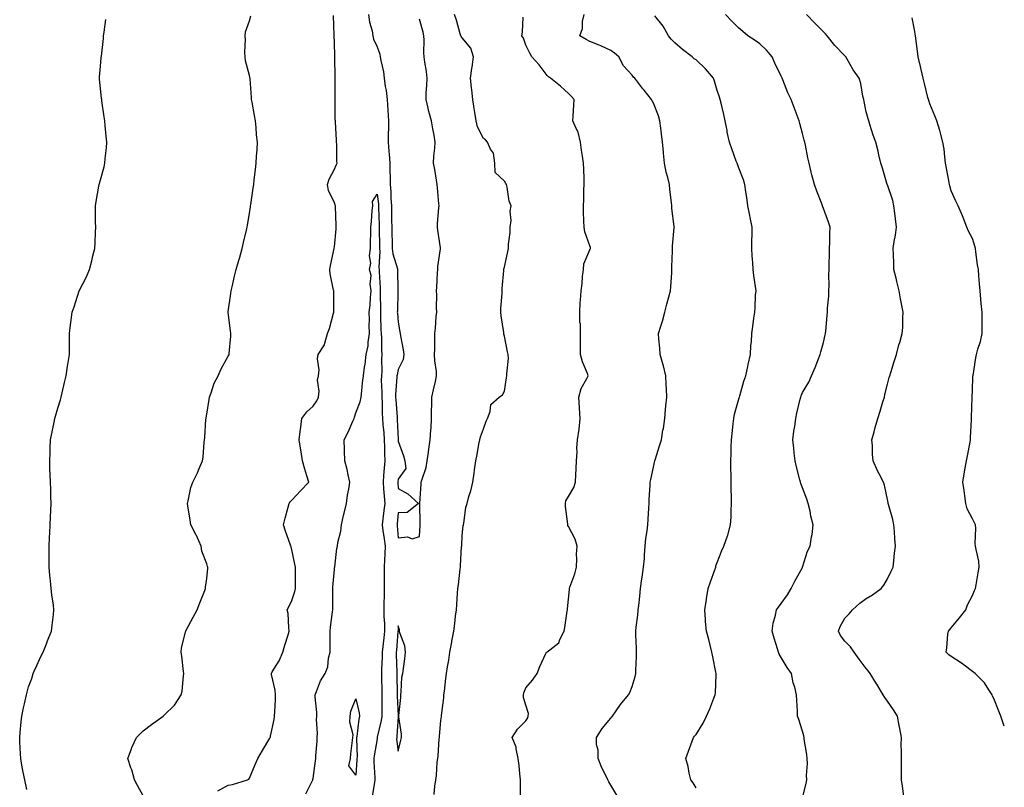
# Model space of a CAD drawing. Units: inches. Extents: x 915683 to 918323, y 7369178 to 7371818.
# Drawn here: x 917860 to 918323, y 7369868 to 7370229 of the extents above; entities that cross this region are included whole.
import ezdxf

# ---------------------------------------------------------------- set-up
doc = ezdxf.new("R2010")
doc.units = ezdxf.units.IN
doc.header["$MEASUREMENT"] = 0
doc.layers.add('Contour_91567369', color=7, linetype='Continuous', true_color=0xf74c26)

msp = doc.modelspace()

# ---------------------------------------------------------------- linework, layer by layer
at = {"layer": 'Contour_91567369'}
for points in [[(917918.05, 7369864.41, 3383), (917915.44, 7369869.31, 3383), (917913.95, 7369871.92, 3383), (917912.71, 7369876.58, 3383), (917912.31, 7369877.66, 3383), (917910.97, 7369881.92, 3383), (917912.64, 7369886.51, 3383), (917912.83, 7369887.14, 3383), (917915.01, 7369891.92, 3383), (917916.47, 7369893.5, 3383), (917918.05, 7369895.07, 3383), (917921.99, 7369897.98, 3383), (917927.56, 7369901.92, 3383), (917927.84, 7369902.13, 3383), (917928.05, 7369902.31, 3383), (917932.87, 7369907.1, 3383), (917935.97, 7369911.92, 3383), (917936.38, 7369913.59, 3383), (917937.04, 7369920.91, 3383), (917937.23, 7369921.92, 3383), (917937.05, 7369922.92, 3383), (917936.29, 7369930.16, 3383), (917935.9, 7369931.92, 3383), (917936.1, 7369933.87, 3383), (917938.05, 7369941.6, 3383), (917938.1, 7369941.86, 3383), (917938.12, 7369941.92, 3383), (917938.2, 7369942.07, 3383), (917941.56, 7369948.41, 3383), (917943.45, 7369951.92, 3383), (917944.71, 7369955.26, 3383), (917947.11, 7369960.98, 3383), (917947.48, 7369961.92, 3383), (917947.47, 7369962.5, 3383), (917948.05, 7369966.61, 3383), (917948.48, 7369971.49, 3383), (917948.54, 7369971.92, 3383), (917948.43, 7369972.3, 3383), (917948.05, 7369973.58, 3383), (917945.69, 7369979.56, 3383), (917945.43, 7369981.92, 3383), (917943.14, 7369986.83, 3383), (917943.08, 7369986.95, 3383), (917940.58, 7369991.92, 3383), (917940.24, 7369994.11, 3383), (917939.09, 7370000.88, 3383), (917938.93, 7370001.92, 3383), (917939.3, 7370003.17, 3383), (917940.53, 7370009.44, 3383), (917941.53, 7370011.92, 3383), (917943.67, 7370016.31, 3383), (917944.49, 7370018.36, 3383), (917946.03, 7370021.92, 3383), (917946.33, 7370023.64, 3383), (917946.82, 7370030.69, 3383), (917947, 7370031.92, 3383), (917947.1, 7370032.87, 3383), (917947.63, 7370041.51, 3383), (917947.68, 7370041.92, 3383), (917947.73, 7370042.24, 3383), (917948.05, 7370043.99, 3383), (917949.07, 7370050.9, 3383), (917949.25, 7370051.92, 3383), (917950.07, 7370053.94, 3383), (917951.53, 7370058.44, 3383), (917953.4, 7370061.92, 3383), (917954.76, 7370065.21, 3383), (917958.05, 7370071.13, 3383), (917958.33, 7370071.63, 3383), (917958.55, 7370071.92, 3383), (917958.55, 7370072.43, 3383), (917959.34, 7370080.63, 3383), (917959.36, 7370081.92, 3383), (917959.19, 7370083.06, 3383), (917958.05, 7370091.7, 3383), (917958.03, 7370091.9, 3383), (917958.03, 7370091.92, 3383), (917958.03, 7370091.94, 3383), (917958.05, 7370092.12, 3383), (917959.26, 7370100.72, 3383), (917959.43, 7370101.92, 3383), (917959.89, 7370103.76, 3383), (917961.08, 7370108.89, 3383), (917961.88, 7370111.92, 3383), (917963.2, 7370116.77, 3383), (917963.32, 7370117.19, 3383), (917964.65, 7370121.92, 3383), (917965.3, 7370124.67, 3383), (917966.65, 7370130.52, 3383), (917966.98, 7370131.92, 3383), (917967.14, 7370132.83, 3383), (917968.05, 7370138.35, 3383), (917968.55, 7370141.42, 3383), (917968.63, 7370141.92, 3383), (917968.73, 7370142.6, 3383), (917969.81, 7370150.16, 3383), (917970.07, 7370151.92, 3383), (917970.34, 7370154.21, 3383), (917970.91, 7370159.06, 3383), (917971.27, 7370161.92, 3383), (917971.44, 7370165.32, 3383), (917971.65, 7370168.32, 3383), (917971.85, 7370171.92, 3383), (917971.39, 7370175.26, 3383), (917971.29, 7370178.68, 3383), (917970.92, 7370181.92, 3383), (917970.49, 7370184.36, 3383), (917969.33, 7370190.64, 3383), (917969.1, 7370191.92, 3383), (917968.99, 7370192.86, 3383), (917968.42, 7370201.56, 3383), (917968.37, 7370201.92, 3383), (917968.32, 7370202.19, 3383), (917968.05, 7370203.2, 3383), (917966.22, 7370210.09, 3383), (917966.02, 7370211.92, 3383), (917965.85, 7370214.12, 3383), (917966.25, 7370220.12, 3383), (917966.06, 7370221.92, 3383), (917966.24, 7370223.73, 3383), (917968.05, 7370228.87, 3383), (917968.72, 7370231.25, 3383)], [(917953.26, 7369866.71, 3382), (917958.05, 7369869.44, 3382), (917960.17, 7369869.8, 3382), (917967.09, 7369871.92, 3382), (917967.76, 7369872.22, 3382), (917968.05, 7369872.67, 3382), (917970.82, 7369879.15, 3382), (917972.01, 7369881.92, 3382), (917974.25, 7369885.72, 3382), (917977.6, 7369891.47, 3382), (917977.86, 7369891.92, 3382), (917977.92, 7369892.05, 3382), (917978.05, 7369892.55, 3382), (917979.7, 7369900.27, 3382), (917979.9, 7369901.92, 3382), (917979.99, 7369903.86, 3382), (917980.26, 7369909.71, 3382), (917980.36, 7369911.92, 3382), (917980.2, 7369914.07, 3382), (917978.42, 7369921.55, 3382), (917978.38, 7369921.92, 3382), (917978.81, 7369922.68, 3382), (917982.06, 7369927.91, 3382), (917983.79, 7369931.92, 3382), (917984.69, 7369935.28, 3382), (917986.28, 7369940.15, 3382), (917986.8, 7369941.92, 3382), (917986.55, 7369943.42, 3382), (917986.26, 7369950.13, 3382), (917985.87, 7369951.92, 3382), (917986.59, 7369953.38, 3382), (917988.05, 7369956.32, 3382), (917989.47, 7369960.5, 3382), (917989.66, 7369961.92, 3382), (917989.65, 7369963.52, 3382), (917989.7, 7369970.27, 3382), (917989.69, 7369971.92, 3382), (917989.48, 7369973.35, 3382), (917988.05, 7369980.07, 3382), (917987.63, 7369981.51, 3382), (917987.47, 7369981.92, 3382), (917987.17, 7369982.8, 3382), (917985.06, 7369988.92, 3382), (917984.02, 7369991.92, 3382), (917984.9, 7369995.07, 3382), (917986.25, 7370000.12, 3382), (917986.75, 7370001.92, 3382), (917987.23, 7370002.74, 3382), (917988.05, 7370003.44, 3382), (917992.11, 7370007.86, 3382), (917995.96, 7370011.92, 3382), (917995.12, 7370014.85, 3382), (917994.12, 7370017.99, 3382), (917993.07, 7370021.92, 3382), (917992.36, 7370026.23, 3382), (917992.06, 7370027.91, 3382), (917991.38, 7370031.92, 3382), (917991.9, 7370035.77, 3382), (917992.21, 7370037.76, 3382), (917992.76, 7370041.92, 3382), (917995.01, 7370044.96, 3382), (917998.05, 7370047.72, 3382), (917999.8, 7370050.17, 3382), (918000.48, 7370051.92, 3382), (918000.79, 7370054.67, 3382), (918000.11, 7370059.86, 3382), (918000.54, 7370061.92, 3382), (918000.86, 7370064.73, 3382), (918000.02, 7370069.95, 3382), (918000.45, 7370071.92, 3382), (918003.42, 7370076.55, 3382), (918003.46, 7370077.33, 3382), (918004.85, 7370081.92, 3382), (918005.69, 7370084.28, 3382), (918007.58, 7370091.45, 3382), (918007.72, 7370091.92, 3382), (918007.73, 7370092.24, 3382), (918007.71, 7370101.58, 3382), (918007.71, 7370101.92, 3382), (918007.67, 7370102.3, 3382), (918005.99, 7370109.86, 3382), (918005.83, 7370111.92, 3382), (918006.11, 7370113.86, 3382), (918007.92, 7370121.79, 3382), (918007.94, 7370121.92, 3382), (918007.95, 7370122.02, 3382), (918008.05, 7370122.68, 3382), (918008.83, 7370131.14, 3382), (918008.87, 7370131.92, 3382), (918008.9, 7370132.77, 3382), (918008.54, 7370141.43, 3382), (918008.56, 7370141.92, 3382), (918008.4, 7370142.27, 3382), (918008.05, 7370143.26, 3382), (918005.32, 7370149.19, 3382), (918004.8, 7370151.92, 3382), (918005.52, 7370154.46, 3382), (918008.05, 7370159.16, 3382), (918008.86, 7370161.11, 3382), (918009.26, 7370161.92, 3382), (918009.12, 7370162.99, 3382), (918009.1, 7370170.87, 3382), (918009, 7370171.92, 3382), (918008.94, 7370172.81, 3382), (918008.49, 7370181.48, 3382), (918008.46, 7370181.92, 3382), (918008.44, 7370182.31, 3382), (918008.35, 7370191.62, 3382), (918008.33, 7370191.92, 3382), (918008.35, 7370192.22, 3382), (918008.39, 7370201.58, 3382), (918008.42, 7370201.92, 3382), (918008.44, 7370202.3, 3382), (918008.19, 7370211.78, 3382), (918008.2, 7370211.92, 3382), (918008.19, 7370212.06, 3382), (918008.05, 7370218.84, 3382), (918007.93, 7370221.8, 3382), (918007.93, 7370221.92, 3382), (918007.93, 7370222.04, 3382), (918007.59, 7370231.46, 3382)], [(918024.09, 7370231.92, 3382), (918024.48, 7370228.35, 3382), (918025.79, 7370224.18, 3382), (918026.15, 7370221.92, 3382), (918026.38, 7370220.25, 3382), (918028.05, 7370216.73, 3382), (918029.4, 7370213.27, 3382), (918029.49, 7370211.92, 3382), (918029.78, 7370210.19, 3382), (918031.04, 7370204.91, 3382), (918031.47, 7370201.92, 3382), (918031.95, 7370198.02, 3382), (918032.31, 7370196.18, 3382), (918032.76, 7370191.92, 3382), (918033.1, 7370186.97, 3382), (918033.11, 7370186.86, 3382), (918033.45, 7370181.92, 3382), (918033.38, 7370177.25, 3382), (918033.33, 7370176.64, 3382), (918033.27, 7370171.92, 3382), (918033.64, 7370167.51, 3382), (918033.75, 7370166.22, 3382), (918034.11, 7370161.92, 3382), (918034.14, 7370158.01, 3382), (918034.27, 7370155.7, 3382), (918034.31, 7370151.92, 3382), (918034.59, 7370148.46, 3382), (918034.61, 7370145.36, 3382), (918034.85, 7370141.92, 3382), (918034.91, 7370138.78, 3382), (918034.93, 7370135.03, 3382), (918034.99, 7370131.92, 3382), (918035.03, 7370128.9, 3382), (918035.11, 7370124.86, 3382), (918035.14, 7370121.92, 3382), (918035.44, 7370119.32, 3382), (918037.69, 7370112.27, 3382), (918037.75, 7370111.92, 3382), (918037.76, 7370111.63, 3382), (918037.87, 7370102.1, 3382), (918037.88, 7370101.92, 3382), (918037.88, 7370101.75, 3382), (918037.61, 7370092.37, 3382), (918037.6, 7370091.92, 3382), (918037.63, 7370091.5, 3382), (918038.05, 7370087.22, 3382), (918038.81, 7370082.68, 3382), (918038.95, 7370081.92, 3382), (918039.13, 7370080.84, 3382), (918040.34, 7370074.21, 3382), (918040.71, 7370071.92, 3382), (918040.35, 7370069.62, 3382), (918038.05, 7370064.9, 3382), (918037.49, 7370062.48, 3382), (918037.44, 7370061.92, 3382), (918037.43, 7370061.3, 3382), (918036.8, 7370053.17, 3382), (918036.79, 7370051.92, 3382), (918036.84, 7370050.71, 3382), (918037.48, 7370042.49, 3382), (918037.51, 7370041.92, 3382), (918037.55, 7370041.42, 3382), (918037.98, 7370031.99, 3382), (918037.99, 7370031.92, 3382), (918037.99, 7370031.86, 3382), (918038.05, 7370031.27, 3382), (918040.46, 7370024.33, 3382), (918041.16, 7370021.92, 3382), (918041.53, 7370018.44, 3382), (918038.05, 7370013.32, 3382), (918037.9, 7370012.07, 3382), (918037.89, 7370011.92, 3382), (918037.9, 7370011.77, 3382), (918038.05, 7370008.98, 3382), (918042.59, 7370006.46, 3382), (918047.51, 7370001.92, 3382), (918042.28, 7369997.69, 3382), (918038.05, 7369997.6, 3382), (918037.59, 7369992.38, 3382), (918037.54, 7369991.92, 3382), (918037.6, 7369991.47, 3382), (918038.05, 7369985.83, 3382), (918042.37, 7369986.24, 3382), (918044.61, 7369985.36, 3382), (918048.05, 7369986.41, 3382), (918048.38, 7369991.59, 3382), (918048.4, 7369991.92, 3382), (918048.41, 7369992.28, 3382), (918048.11, 7370001.86, 3382), (918048.11, 7370001.92, 3382), (918048.11, 7370001.98, 3382), (918048.88, 7370011.09, 3382), (918048.86, 7370011.92, 3382), (918049.09, 7370012.96, 3382), (918051.13, 7370018.84, 3382), (918051.63, 7370021.92, 3382), (918052.25, 7370026.12, 3382), (918052.43, 7370027.53, 3382), (918053.12, 7370031.92, 3382), (918053.34, 7370036.63, 3382), (918053.44, 7370037.31, 3382), (918053.69, 7370041.92, 3382), (918053.73, 7370046.24, 3382), (918053.79, 7370047.66, 3382), (918053.83, 7370051.92, 3382), (918054.54, 7370055.43, 3382), (918055.48, 7370059.35, 3382), (918056.03, 7370061.92, 3382), (918055.95, 7370064.02, 3382), (918055.21, 7370069.08, 3382), (918055.12, 7370071.92, 3382), (918055.27, 7370074.7, 3382), (918055.17, 7370079.04, 3382), (918055.31, 7370081.92, 3382), (918055.58, 7370084.39, 3382), (918055.93, 7370089.79, 3382), (918056.14, 7370091.92, 3382), (918056.08, 7370093.89, 3382), (918056.16, 7370100.02, 3382), (918056.1, 7370101.92, 3382), (918056.24, 7370103.73, 3382), (918056.49, 7370110.36, 3382), (918056.61, 7370111.92, 3382), (918056.67, 7370113.3, 3382), (918057.88, 7370121.75, 3382), (918057.89, 7370121.92, 3382), (918057.86, 7370122.11, 3382), (918056.67, 7370130.54, 3382), (918056.47, 7370131.92, 3382), (918056.5, 7370133.47, 3382), (918057.19, 7370141.06, 3382), (918057.21, 7370141.92, 3382), (918057.15, 7370142.82, 3382), (918056.5, 7370150.37, 3382), (918056.4, 7370151.92, 3382), (918056.02, 7370153.95, 3382), (918055.19, 7370159.06, 3382), (918054.63, 7370161.92, 3382), (918054.77, 7370165.2, 3382), (918055.23, 7370169.1, 3382), (918055.37, 7370171.92, 3382), (918054.85, 7370175.12, 3382), (918054.29, 7370178.16, 3382), (918053.7, 7370181.92, 3382), (918052.45, 7370186.32, 3382), (918052.13, 7370187.84, 3382), (918051.1, 7370191.92, 3382), (918051.21, 7370195.08, 3382), (918051.53, 7370198.44, 3382), (918051.63, 7370201.92, 3382), (918051.25, 7370205.13, 3382), (918050.48, 7370209.49, 3382), (918050.16, 7370211.92, 3382), (918050.04, 7370213.91, 3382), (918050.19, 7370219.78, 3382), (918050.08, 7370221.92, 3382), (918049.73, 7370223.61, 3382), (918048.05, 7370229.76, 3382)], [(918054.86, 7369865.11, 3381), (918055.17, 7369869.04, 3381), (918055.73, 7369871.92, 3381), (918055.98, 7369873.99, 3381), (918056.4, 7369880.27, 3381), (918056.59, 7369881.92, 3381), (918056.76, 7369883.21, 3381), (918057.33, 7369891.2, 3381), (918057.42, 7369891.92, 3381), (918057.46, 7369892.51, 3381), (918058.05, 7369899.84, 3381), (918058.3, 7369901.67, 3381), (918058.32, 7369901.92, 3381), (918058.35, 7369902.22, 3381), (918059.4, 7369910.57, 3381), (918059.5, 7369911.92, 3381), (918059.74, 7369913.61, 3381), (918060.39, 7369919.58, 3381), (918060.76, 7369921.92, 3381), (918061.26, 7369925.14, 3381), (918061.79, 7369928.19, 3381), (918062.36, 7369931.92, 3381), (918063.21, 7369936.76, 3381), (918063.28, 7369937.15, 3381), (918064.14, 7369941.92, 3381), (918064.57, 7369945.4, 3381), (918064.98, 7369948.85, 3381), (918065.35, 7369951.92, 3381), (918065.59, 7369954.38, 3381), (918065.91, 7369959.78, 3381), (918066.11, 7369961.92, 3381), (918066.32, 7369963.65, 3381), (918067.15, 7369971.02, 3381), (918067.26, 7369971.92, 3381), (918067.33, 7369972.64, 3381), (918067.85, 7369981.72, 3381), (918067.87, 7369981.92, 3381), (918067.88, 7369982.09, 3381), (918068.05, 7369986.92, 3381), (918068.55, 7369991.42, 3381), (918068.66, 7369991.92, 3381), (918068.84, 7369992.71, 3381), (918069.87, 7370000.11, 3381), (918070.37, 7370001.92, 3381), (918071.27, 7370005.14, 3381), (918072.09, 7370007.88, 3381), (918073.15, 7370011.92, 3381), (918073.78, 7370016.19, 3381), (918073.95, 7370017.82, 3381), (918074.52, 7370021.92, 3381), (918075.07, 7370024.9, 3381), (918075.98, 7370029.86, 3381), (918076.37, 7370031.92, 3381), (918076.71, 7370033.26, 3381), (918078.05, 7370037.05, 3381), (918079.34, 7370040.63, 3381), (918080.04, 7370041.92, 3381), (918081.3, 7370045.16, 3381), (918081.52, 7370048.45, 3381), (918085.51, 7370051.92, 3381), (918086.99, 7370052.98, 3381), (918088.05, 7370054.71, 3381), (918088.88, 7370061.09, 3381), (918089.15, 7370061.92, 3381), (918089.03, 7370062.9, 3381), (918089.88, 7370070.09, 3381), (918089.74, 7370071.92, 3381), (918089.33, 7370073.2, 3381), (918088.05, 7370080.68, 3381), (918087.71, 7370081.59, 3381), (918087.72, 7370081.92, 3381), (918087.69, 7370082.27, 3381), (918086.38, 7370090.25, 3381), (918086.29, 7370091.92, 3381), (918086.35, 7370093.62, 3381), (918086.83, 7370100.7, 3381), (918086.87, 7370101.92, 3381), (918086.91, 7370103.06, 3381), (918087.69, 7370111.56, 3381), (918087.7, 7370111.92, 3381), (918087.73, 7370112.24, 3381), (918088.05, 7370113.01, 3381), (918089.52, 7370120.45, 3381), (918089.85, 7370121.92, 3381), (918089.95, 7370123.82, 3381), (918090.62, 7370129.35, 3381), (918090.73, 7370131.92, 3381), (918091.08, 7370134.95, 3381), (918090.59, 7370139.38, 3381), (918091.08, 7370141.92, 3381), (918090.21, 7370144.08, 3381), (918089.22, 7370150.75, 3381), (918088.89, 7370151.92, 3381), (918088.6, 7370152.47, 3381), (918088.05, 7370153.47, 3381), (918083.65, 7370157.52, 3381), (918083.48, 7370161.92, 3381), (918082.8, 7370166.67, 3381), (918081.47, 7370168.5, 3381), (918079.97, 7370171.92, 3381), (918079.06, 7370172.93, 3381), (918078.05, 7370173.63, 3381), (918075.27, 7370179.14, 3381), (918074.7, 7370181.92, 3381), (918074.09, 7370185.88, 3381), (918073.78, 7370187.65, 3381), (918073.15, 7370191.92, 3381), (918072.59, 7370196.46, 3381), (918072.5, 7370197.47, 3381), (918071.98, 7370201.92, 3381), (918072.64, 7370206.51, 3381), (918072.78, 7370207.2, 3381), (918073.41, 7370211.92, 3381), (918072.21, 7370216.08, 3381), (918068.05, 7370220.96, 3381), (918067.65, 7370221.52, 3381), (918067.47, 7370221.92, 3381), (918067.21, 7370222.76, 3381), (918065.4, 7370229.27, 3381), (918064.5, 7370231.92, 3381)], [(918095.57, 7369864.4, 3380), (918095.46, 7369869.33, 3380), (918095.48, 7369871.92, 3380), (918095.15, 7369874.82, 3380), (918094.87, 7369878.74, 3380), (918094.47, 7369881.92, 3380), (918093.45, 7369886.53, 3380), (918093.45, 7369887.31, 3380), (918091.6, 7369891.92, 3380), (918094.17, 7369895.8, 3380), (918098.05, 7369899.74, 3380), (918098.9, 7369901.07, 3380), (918099.07, 7369901.92, 3380), (918099.27, 7369903.14, 3380), (918098.05, 7369907.11, 3380), (918096.87, 7369910.74, 3380), (918096.9, 7369911.92, 3380), (918097.15, 7369912.82, 3380), (918098.05, 7369915.22, 3380), (918101.22, 7369918.75, 3380), (918103.34, 7369921.92, 3380), (918104.67, 7369925.3, 3380), (918107.46, 7369931.33, 3380), (918107.72, 7369931.92, 3380), (918107.92, 7369932.05, 3380), (918108.05, 7369932.11, 3380), (918109.26, 7369933.13, 3380), (918113.61, 7369936.36, 3380), (918114.02, 7369937.89, 3380), (918116.02, 7369941.92, 3380), (918116.38, 7369943.58, 3380), (918117.46, 7369951.33, 3380), (918117.57, 7369951.92, 3380), (918117.62, 7369952.35, 3380), (918118.05, 7369956.89, 3380), (918118.5, 7369961.47, 3380), (918118.52, 7369961.92, 3380), (918118.71, 7369962.58, 3380), (918121.09, 7369968.88, 3380), (918121.78, 7369971.92, 3380), (918121.97, 7369975.84, 3380), (918121.88, 7369978.09, 3380), (918122.1, 7369981.92, 3380), (918121.2, 7369985.07, 3380), (918118.05, 7369991.15, 3380), (918117.75, 7369991.62, 3380), (918117.7, 7369991.92, 3380), (918117.7, 7369992.27, 3380), (918116.63, 7370000.5, 3380), (918116.62, 7370001.92, 3380), (918116.83, 7370003.14, 3380), (918118.05, 7370005.18, 3380), (918120.58, 7370009.39, 3380), (918121.31, 7370011.92, 3380), (918121.48, 7370015.36, 3380), (918121.64, 7370018.33, 3380), (918121.83, 7370021.92, 3380), (918122.13, 7370026, 3380), (918122, 7370027.97, 3380), (918122.39, 7370031.92, 3380), (918123.07, 7370036.9, 3380), (918123.06, 7370036.94, 3380), (918123.54, 7370041.92, 3380), (918123.24, 7370046.73, 3380), (918123.27, 7370047.14, 3380), (918122.87, 7370051.92, 3380), (918123.98, 7370055.99, 3380), (918126.77, 7370060.64, 3380), (918127.36, 7370061.92, 3380), (918126.98, 7370063, 3380), (918124.74, 7370068.61, 3380), (918123.69, 7370071.92, 3380), (918123.67, 7370076.3, 3380), (918123.74, 7370077.62, 3380), (918123.73, 7370081.92, 3380), (918123.68, 7370086.29, 3380), (918123.37, 7370087.24, 3380), (918123.34, 7370091.92, 3380), (918123.65, 7370096.32, 3380), (918123.73, 7370097.6, 3380), (918124.02, 7370101.92, 3380), (918124.56, 7370105.41, 3380), (918124.74, 7370108.61, 3380), (918125.17, 7370111.92, 3380), (918125.36, 7370114.61, 3380), (918128.05, 7370121.14, 3380), (918128.33, 7370121.64, 3380), (918128.4, 7370121.92, 3380), (918128.46, 7370122.34, 3380), (918128.05, 7370123.07, 3380), (918125.77, 7370129.64, 3380), (918125.38, 7370131.92, 3380), (918125.33, 7370134.64, 3380), (918125.17, 7370139.04, 3380), (918125.12, 7370141.92, 3380), (918125.28, 7370144.7, 3380), (918125.33, 7370149.2, 3380), (918125.47, 7370151.92, 3380), (918125.39, 7370154.58, 3380), (918125.27, 7370159.14, 3380), (918125.17, 7370161.92, 3380), (918124.73, 7370165.24, 3380), (918124.16, 7370168.03, 3380), (918123.71, 7370171.92, 3380), (918122.69, 7370176.56, 3380), (918121.64, 7370178.33, 3380), (918120.16, 7370181.92, 3380), (918120.22, 7370184.09, 3380), (918120.61, 7370189.36, 3380), (918120.68, 7370191.92, 3380), (918119.47, 7370193.34, 3380), (918118.05, 7370194.74, 3380), (918114.39, 7370198.26, 3380), (918109.63, 7370201.92, 3380), (918108.76, 7370202.63, 3380), (918108.05, 7370203.21, 3380), (918104.35, 7370208.23, 3380), (918100.79, 7370211.92, 3380), (918099.89, 7370213.76, 3380), (918098.05, 7370217.45, 3380), (918096.87, 7370220.74, 3380), (918096.21, 7370221.92, 3380), (918096.42, 7370223.55, 3380), (918096.84, 7370230.71, 3380)], [(918140.84, 7369864.71, 3379), (918138.05, 7369869.48, 3379), (918137.07, 7369870.94, 3379), (918136.63, 7369871.92, 3379), (918135.32, 7369874.65, 3379), (918133.72, 7369877.59, 3379), (918132.08, 7369881.92, 3379), (918132.03, 7369885.91, 3379), (918131.33, 7369888.64, 3379), (918131.27, 7369891.92, 3379), (918133.91, 7369896.06, 3379), (918138.05, 7369900.99, 3379), (918138.45, 7369901.52, 3379), (918138.75, 7369901.92, 3379), (918140.53, 7369904.4, 3379), (918142.6, 7369907.37, 3379), (918146.31, 7369911.92, 3379), (918146.96, 7369913.01, 3379), (918148.05, 7369915.88, 3379), (918149.36, 7369920.61, 3379), (918149.71, 7369921.92, 3379), (918149.72, 7369923.59, 3379), (918150.13, 7369929.84, 3379), (918150.13, 7369931.92, 3379), (918150.03, 7369933.9, 3379), (918149.8, 7369940.17, 3379), (918149.71, 7369941.92, 3379), (918149.92, 7369943.79, 3379), (918150.62, 7369949.35, 3379), (918150.91, 7369951.92, 3379), (918151.25, 7369955.12, 3379), (918151.59, 7369958.38, 3379), (918151.96, 7369961.92, 3379), (918152.63, 7369966.5, 3379), (918152.73, 7369967.24, 3379), (918153.43, 7369971.92, 3379), (918153.87, 7369976.1, 3379), (918153.85, 7369977.71, 3379), (918154.19, 7369981.92, 3379), (918154.45, 7369985.52, 3379), (918155.13, 7369989.01, 3379), (918155.4, 7369991.92, 3379), (918155.49, 7369994.48, 3379), (918155.93, 7369999.79, 3379), (918156, 7370001.92, 3379), (918156.05, 7370003.92, 3379), (918156.46, 7370010.33, 3379), (918156.5, 7370011.92, 3379), (918156.81, 7370013.16, 3379), (918158.05, 7370019.05, 3379), (918158.59, 7370021.38, 3379), (918158.76, 7370021.92, 3379), (918159.05, 7370022.92, 3379), (918160.95, 7370029.02, 3379), (918161.74, 7370031.92, 3379), (918162.51, 7370036.38, 3379), (918162.73, 7370037.24, 3379), (918163.38, 7370041.92, 3379), (918163.76, 7370046.2, 3379), (918163.93, 7370047.8, 3379), (918164.3, 7370051.92, 3379), (918164.15, 7370055.82, 3379), (918164.02, 7370057.89, 3379), (918163.87, 7370061.92, 3379), (918162.73, 7370066.6, 3379), (918162.41, 7370067.57, 3379), (918161.17, 7370071.92, 3379), (918161.05, 7370074.92, 3379), (918160.58, 7370079.38, 3379), (918160.47, 7370081.92, 3379), (918161.46, 7370085.33, 3379), (918162.29, 7370087.68, 3379), (918163.33, 7370091.92, 3379), (918164.37, 7370095.6, 3379), (918165.28, 7370099.15, 3379), (918166.03, 7370101.92, 3379), (918166.13, 7370103.85, 3379), (918166.65, 7370110.52, 3379), (918166.72, 7370111.92, 3379), (918166.75, 7370113.22, 3379), (918166.92, 7370120.79, 3379), (918166.94, 7370121.92, 3379), (918167.01, 7370122.97, 3379), (918167.84, 7370131.72, 3379), (918167.86, 7370131.92, 3379), (918167.84, 7370132.12, 3379), (918166.74, 7370140.61, 3379), (918166.67, 7370141.92, 3379), (918166.53, 7370143.44, 3379), (918165.76, 7370149.63, 3379), (918165.55, 7370151.92, 3379), (918164.78, 7370155.19, 3379), (918163.95, 7370157.82, 3379), (918163.15, 7370161.92, 3379), (918162.79, 7370166.66, 3379), (918162.7, 7370167.27, 3379), (918162.31, 7370171.92, 3379), (918161.87, 7370175.74, 3379), (918161.46, 7370178.51, 3379), (918161.05, 7370181.92, 3379), (918160.41, 7370184.28, 3379), (918158.05, 7370190.15, 3379), (918157.45, 7370191.32, 3379), (918157.11, 7370191.92, 3379), (918153.59, 7370196.38, 3379), (918153.11, 7370196.98, 3379), (918149.25, 7370201.92, 3379), (918148.63, 7370202.5, 3379), (918148.05, 7370203.3, 3379), (918143.89, 7370207.76, 3379), (918141.73, 7370211.92, 3379), (918139.79, 7370213.66, 3379), (918138.05, 7370215.01, 3379), (918133.37, 7370217.23, 3379), (918132.45, 7370217.52, 3379), (918128.05, 7370219.19, 3379), (918126.32, 7370220.19, 3379), (918123.42, 7370221.92, 3379), (918124.71, 7370225.26, 3379), (918124.74, 7370228.61, 3379), (918125.48, 7370231.92, 3379)], [(918178.05, 7369868.22, 3378), (918176.7, 7369870.57, 3378), (918175.64, 7369871.92, 3378), (918174.89, 7369875.08, 3378), (918174.4, 7369878.27, 3378), (918173.28, 7369881.92, 3378), (918174.52, 7369885.45, 3378), (918176.23, 7369890.1, 3378), (918176.89, 7369891.92, 3378), (918177.41, 7369892.56, 3378), (918178.05, 7369893.34, 3378), (918181.41, 7369898.56, 3378), (918183.01, 7369901.92, 3378), (918184.57, 7369905.4, 3378), (918186.47, 7369910.34, 3378), (918187.12, 7369911.92, 3378), (918187.15, 7369912.82, 3378), (918187.46, 7369921.33, 3378), (918187.49, 7369921.92, 3378), (918187.34, 7369922.63, 3378), (918186, 7369929.87, 3378), (918185.55, 7369931.92, 3378), (918184.69, 7369935.29, 3378), (918184.01, 7369937.88, 3378), (918182.97, 7369941.92, 3378), (918182.58, 7369946.45, 3378), (918182.58, 7369947.39, 3378), (918182.26, 7369951.92, 3378), (918182.95, 7369956.82, 3378), (918182.97, 7369957.01, 3378), (918183.74, 7369961.92, 3378), (918184.91, 7369965.06, 3378), (918186.9, 7369970.78, 3378), (918187.31, 7369971.92, 3378), (918187.43, 7369972.54, 3378), (918188.05, 7369974.11, 3378), (918190.16, 7369979.81, 3378), (918191.19, 7369981.92, 3378), (918192.78, 7369986.64, 3378), (918192.93, 7369987.04, 3378), (918194.33, 7369991.92, 3378), (918194.56, 7369995.41, 3378), (918194.52, 7369998.39, 3378), (918194.72, 7370001.92, 3378), (918194.79, 7370005.18, 3378), (918194.56, 7370008.44, 3378), (918194.63, 7370011.92, 3378), (918194.6, 7370015.37, 3378), (918194.37, 7370018.24, 3378), (918194.34, 7370021.92, 3378), (918194.51, 7370025.46, 3378), (918194.56, 7370028.43, 3378), (918194.71, 7370031.92, 3378), (918195.06, 7370034.91, 3378), (918195.48, 7370039.35, 3378), (918195.76, 7370041.92, 3378), (918196.1, 7370043.88, 3378), (918198.05, 7370050.52, 3378), (918198.37, 7370051.6, 3378), (918198.44, 7370051.92, 3378), (918198.64, 7370052.51, 3378), (918200.48, 7370059.49, 3378), (918201.53, 7370061.92, 3378), (918202.44, 7370066.31, 3378), (918202.63, 7370067.34, 3378), (918203.64, 7370071.92, 3378), (918203.82, 7370076.15, 3378), (918204.1, 7370077.97, 3378), (918204.32, 7370081.92, 3378), (918204.79, 7370085.18, 3378), (918205.27, 7370089.14, 3378), (918205.65, 7370091.92, 3378), (918205.93, 7370094.04, 3378), (918206.09, 7370099.96, 3378), (918206.3, 7370101.92, 3378), (918206.05, 7370103.92, 3378), (918205.28, 7370109.15, 3378), (918204.94, 7370111.92, 3378), (918204.76, 7370115.21, 3378), (918204.49, 7370118.36, 3378), (918204.3, 7370121.92, 3378), (918204.33, 7370125.64, 3378), (918204.41, 7370128.28, 3378), (918204.45, 7370131.92, 3378), (918203.57, 7370136.4, 3378), (918203.42, 7370137.29, 3378), (918202.46, 7370141.92, 3378), (918202.01, 7370145.88, 3378), (918201.47, 7370148.5, 3378), (918201, 7370151.92, 3378), (918200.34, 7370154.21, 3378), (918198.05, 7370160.16, 3378), (918197.57, 7370161.44, 3378), (918197.36, 7370161.92, 3378), (918196.99, 7370162.98, 3378), (918194.89, 7370168.76, 3378), (918193.85, 7370171.92, 3378), (918192.7, 7370176.57, 3378), (918192.62, 7370177.35, 3378), (918191.73, 7370181.92, 3378), (918191.07, 7370184.94, 3378), (918189.8, 7370190.17, 3378), (918189.4, 7370191.92, 3378), (918189.09, 7370192.96, 3378), (918188.05, 7370196.09, 3378), (918186.71, 7370200.58, 3378), (918186.28, 7370201.92, 3378), (918182.46, 7370206.33, 3378), (918178.05, 7370210.5, 3378), (918177.24, 7370211.11, 3378), (918176.25, 7370211.92, 3378), (918171.62, 7370215.49, 3378), (918168.05, 7370218.59, 3378), (918166.39, 7370220.26, 3378), (918165.17, 7370221.92, 3378), (918162.55, 7370226.41, 3378), (918158.64, 7370231.33, 3378)], [(918228.05, 7369863.56, 3377), (918229.83, 7369870.15, 3377), (918230.15, 7369871.92, 3377), (918230.06, 7369873.93, 3377), (918230.39, 7369879.58, 3377), (918230.3, 7369881.92, 3377), (918230.08, 7369883.94, 3377), (918228.94, 7369891.02, 3377), (918228.84, 7369891.92, 3377), (918228.72, 7369892.59, 3377), (918228.05, 7369894.91, 3377), (918226.38, 7369900.25, 3377), (918225.84, 7369901.92, 3377), (918225.76, 7369904.21, 3377), (918225.43, 7369909.3, 3377), (918225.35, 7369911.92, 3377), (918224.43, 7369915.54, 3377), (918223.74, 7369917.61, 3377), (918222.88, 7369921.92, 3377), (918220.98, 7369924.85, 3377), (918218.05, 7369929.47, 3377), (918217.18, 7369931.05, 3377), (918216.82, 7369931.92, 3377), (918216.34, 7369933.63, 3377), (918214.72, 7369938.59, 3377), (918213.88, 7369941.92, 3377), (918214.38, 7369945.59, 3377), (918215.45, 7369949.32, 3377), (918215.91, 7369951.92, 3377), (918216.77, 7369953.2, 3377), (918218.05, 7369954.83, 3377), (918220.99, 7369958.98, 3377), (918222.82, 7369961.92, 3377), (918224.58, 7369965.39, 3377), (918228.05, 7369971.88, 3377), (918228.08, 7369971.92, 3377), (918228.1, 7369971.97, 3377), (918230.5, 7369979.47, 3377), (918231.68, 7369981.92, 3377), (918232.34, 7369986.21, 3377), (918232.6, 7369987.37, 3377), (918233.2, 7369991.92, 3377), (918232.05, 7369995.92, 3377), (918231.64, 7369998.33, 3377), (918230.78, 7370001.92, 3377), (918230.12, 7370003.99, 3377), (918228.05, 7370009.21, 3377), (918227.38, 7370011.25, 3377), (918227.19, 7370011.92, 3377), (918226.92, 7370013.06, 3377), (918225.32, 7370019.19, 3377), (918224.69, 7370021.92, 3377), (918224.25, 7370025.72, 3377), (918224, 7370027.87, 3377), (918223.55, 7370031.92, 3377), (918224.04, 7370035.93, 3377), (918224.48, 7370038.35, 3377), (918224.97, 7370041.92, 3377), (918225.52, 7370044.45, 3377), (918227.04, 7370050.91, 3377), (918227.26, 7370051.92, 3377), (918227.46, 7370052.51, 3377), (918228.05, 7370054.11, 3377), (918231.05, 7370058.92, 3377), (918232.35, 7370061.92, 3377), (918234.11, 7370065.86, 3377), (918235.3, 7370069.17, 3377), (918236.38, 7370071.92, 3377), (918236.8, 7370073.17, 3377), (918238.05, 7370077.65, 3377), (918238.8, 7370081.17, 3377), (918238.97, 7370081.92, 3377), (918239.12, 7370082.99, 3377), (918239.68, 7370090.29, 3377), (918239.93, 7370091.92, 3377), (918239.94, 7370093.81, 3377), (918240.55, 7370099.42, 3377), (918240.56, 7370101.92, 3377), (918240.64, 7370104.51, 3377), (918240.56, 7370109.41, 3377), (918240.64, 7370111.92, 3377), (918240.66, 7370114.53, 3377), (918240.83, 7370119.14, 3377), (918240.84, 7370121.92, 3377), (918240.97, 7370124.84, 3377), (918240.92, 7370129.05, 3377), (918241.05, 7370131.92, 3377), (918240.3, 7370134.17, 3377), (918238.05, 7370140.58, 3377), (918237.64, 7370141.51, 3377), (918237.48, 7370141.92, 3377), (918237.14, 7370142.83, 3377), (918234.87, 7370148.74, 3377), (918233.72, 7370151.92, 3377), (918232.55, 7370156.42, 3377), (918232.24, 7370157.73, 3377), (918231.2, 7370161.92, 3377), (918230.64, 7370164.51, 3377), (918229.46, 7370170.51, 3377), (918229.16, 7370171.92, 3377), (918228.97, 7370172.84, 3377), (918228.05, 7370175.91, 3377), (918226.82, 7370180.69, 3377), (918226.48, 7370181.92, 3377), (918225.56, 7370184.41, 3377), (918224.27, 7370188.14, 3377), (918222.78, 7370191.92, 3377), (918221.14, 7370195.01, 3377), (918218.85, 7370201.12, 3377), (918218.5, 7370201.92, 3377), (918218.36, 7370202.23, 3377), (918218.05, 7370202.86, 3377), (918215.17, 7370209.04, 3377), (918213.89, 7370211.92, 3377), (918211.22, 7370215.09, 3377), (918208.05, 7370218.11, 3377), (918205.79, 7370219.67, 3377), (918202.36, 7370221.92, 3377), (918200.1, 7370223.97, 3377), (918198.05, 7370225.66, 3377), (918194.85, 7370228.72, 3377), (918191.97, 7370231.92, 3377)], [(918275.79, 7369864.18, 3376), (918275.08, 7369868.95, 3376), (918274.62, 7369871.92, 3376), (918274.66, 7369875.31, 3376), (918274.6, 7369878.47, 3376), (918274.64, 7369881.92, 3376), (918274.72, 7369885.25, 3376), (918274.52, 7369888.4, 3376), (918274.6, 7369891.92, 3376), (918273.81, 7369896.16, 3376), (918273.56, 7369897.43, 3376), (918272.76, 7369901.92, 3376), (918270.97, 7369904.84, 3376), (918268.05, 7369908.93, 3376), (918266.76, 7369910.63, 3376), (918266.11, 7369911.92, 3376), (918263.02, 7369916.89, 3376), (918262.91, 7369917.06, 3376), (918259.95, 7369921.92, 3376), (918259.15, 7369923.02, 3376), (918258.05, 7369924.33, 3376), (918254.82, 7369928.69, 3376), (918252.42, 7369931.92, 3376), (918250.7, 7369934.57, 3376), (918248.05, 7369937.16, 3376), (918246.02, 7369939.89, 3376), (918245.11, 7369941.92, 3376), (918245.85, 7369944.12, 3376), (918248.05, 7369947.92, 3376), (918250.01, 7369949.96, 3376), (918251.56, 7369951.92, 3376), (918255, 7369954.97, 3376), (918258.05, 7369957.22, 3376), (918261.07, 7369958.9, 3376), (918265.16, 7369961.92, 3376), (918266.39, 7369963.58, 3376), (918268.05, 7369966.44, 3376), (918269.87, 7369970.1, 3376), (918270.69, 7369971.92, 3376), (918271.03, 7369974.9, 3376), (918271.44, 7369978.52, 3376), (918271.83, 7369981.92, 3376), (918271.47, 7369985.34, 3376), (918271.31, 7369988.67, 3376), (918270.99, 7369991.92, 3376), (918270.58, 7369994.46, 3376), (918268.52, 7370001.45, 3376), (918268.43, 7370001.92, 3376), (918268.33, 7370002.2, 3376), (918268.05, 7370003.85, 3376), (918266.73, 7370010.6, 3376), (918266.22, 7370011.92, 3376), (918264.15, 7370015.82, 3376), (918263.34, 7370017.22, 3376), (918261.32, 7370021.92, 3376), (918261.02, 7370024.9, 3376), (918260.99, 7370028.98, 3376), (918260.76, 7370031.92, 3376), (918261.77, 7370035.64, 3376), (918262.35, 7370037.62, 3376), (918263.46, 7370041.92, 3376), (918264.66, 7370045.31, 3376), (918265.92, 7370049.78, 3376), (918266.59, 7370051.92, 3376), (918266.81, 7370053.16, 3376), (918268.05, 7370058.11, 3376), (918268.86, 7370061.11, 3376), (918269.17, 7370061.92, 3376), (918269.67, 7370063.54, 3376), (918271.29, 7370068.68, 3376), (918272.26, 7370071.92, 3376), (918273.48, 7370076.49, 3376), (918273.81, 7370077.67, 3376), (918274.95, 7370081.92, 3376), (918275.22, 7370084.75, 3376), (918275.24, 7370089.11, 3376), (918275.46, 7370091.92, 3376), (918274.86, 7370095.11, 3376), (918274.24, 7370098.11, 3376), (918273.58, 7370101.92, 3376), (918272.5, 7370106.37, 3376), (918272.13, 7370107.84, 3376), (918271.13, 7370111.92, 3376), (918271.02, 7370114.89, 3376), (918270.89, 7370119.08, 3376), (918270.78, 7370121.92, 3376), (918271.26, 7370125.14, 3376), (918271.82, 7370128.14, 3376), (918272.36, 7370131.92, 3376), (918271.91, 7370135.78, 3376), (918271.55, 7370138.42, 3376), (918271.12, 7370141.92, 3376), (918270.53, 7370144.4, 3376), (918268.05, 7370151.8, 3376), (918268.02, 7370151.89, 3376), (918268, 7370151.92, 3376), (918267.98, 7370151.99, 3376), (918265.74, 7370159.6, 3376), (918264.99, 7370161.92, 3376), (918264.06, 7370165.91, 3376), (918263.72, 7370167.59, 3376), (918262.59, 7370171.92, 3376), (918261.27, 7370175.14, 3376), (918259.84, 7370180.13, 3376), (918259.23, 7370181.92, 3376), (918258.91, 7370182.78, 3376), (918258.05, 7370186.14, 3376), (918257.06, 7370190.93, 3376), (918256.89, 7370191.92, 3376), (918256.48, 7370193.49, 3376), (918255.59, 7370199.47, 3376), (918254.73, 7370201.92, 3376), (918251.99, 7370205.86, 3376), (918249.05, 7370210.92, 3376), (918248.44, 7370211.92, 3376), (918248.29, 7370212.16, 3376), (918248.05, 7370212.44, 3376), (918243.39, 7370217.26, 3376), (918239.69, 7370221.92, 3376), (918238.97, 7370222.84, 3376), (918238.05, 7370223.75, 3376), (918233.94, 7370227.81, 3376), (918230.05, 7370231.92, 3376)], [(917863.46, 7369867.33, 3384), (917862.44, 7369871.92, 3384), (917861.66, 7369875.53, 3384), (917861.13, 7369878.84, 3384), (917860.52, 7369881.92, 3384), (917860.37, 7369884.25, 3384), (917860.17, 7369889.8, 3384), (917860.05, 7369891.92, 3384), (917860.27, 7369894.14, 3384), (917860.76, 7369899.21, 3384), (917861.04, 7369901.92, 3384), (917861.87, 7369905.74, 3384), (917862.23, 7369907.73, 3384), (917863.23, 7369911.92, 3384), (917864.25, 7369915.72, 3384), (917865.71, 7369919.58, 3384), (917866.46, 7369921.92, 3384), (917866.84, 7369923.12, 3384), (917868.05, 7369925.67, 3384), (917869.96, 7369930.01, 3384), (917871.04, 7369931.92, 3384), (917872.89, 7369936.76, 3384), (917872.98, 7369936.99, 3384), (917875.02, 7369941.92, 3384), (917875.35, 7369944.62, 3384), (917875.88, 7369949.75, 3384), (917876.14, 7369951.92, 3384), (917875.89, 7369954.08, 3384), (917875.13, 7369959, 3384), (917874.83, 7369961.92, 3384), (917874.49, 7369965.48, 3384), (917874.21, 7369968.08, 3384), (917873.88, 7369971.92, 3384), (917873.88, 7369976.09, 3384), (917873.9, 7369977.77, 3384), (917873.88, 7369981.92, 3384), (917874.08, 7369985.89, 3384), (917874.27, 7369988.14, 3384), (917874.45, 7369991.92, 3384), (917874.56, 7369995.41, 3384), (917874.74, 7369998.62, 3384), (917874.86, 7370001.92, 3384), (917874.7, 7370005.27, 3384), (917874.65, 7370008.52, 3384), (917874.48, 7370011.92, 3384), (917874.38, 7370015.59, 3384), (917874.29, 7370018.16, 3384), (917874.18, 7370021.92, 3384), (917874.3, 7370025.67, 3384), (917874.43, 7370028.3, 3384), (917874.53, 7370031.92, 3384), (917875.13, 7370034.83, 3384), (917876.24, 7370040.11, 3384), (917876.62, 7370041.92, 3384), (917876.92, 7370043.05, 3384), (917878.05, 7370046.73, 3384), (917879.23, 7370050.74, 3384), (917879.61, 7370051.92, 3384), (917880.07, 7370053.94, 3384), (917881.11, 7370058.86, 3384), (917881.85, 7370061.92, 3384), (917882.59, 7370066.46, 3384), (917882.69, 7370067.28, 3384), (917883.47, 7370071.92, 3384), (917883.42, 7370076.55, 3384), (917883.45, 7370077.32, 3384), (917883.42, 7370081.92, 3384), (917883.96, 7370086.01, 3384), (917884.27, 7370088.14, 3384), (917884.76, 7370091.92, 3384), (917885.63, 7370094.34, 3384), (917888.01, 7370101.88, 3384), (917888.02, 7370101.92, 3384), (917888.05, 7370101.97, 3384), (917891.41, 7370108.56, 3384), (917892.84, 7370111.92, 3384), (917893.95, 7370116.02, 3384), (917894.51, 7370118.38, 3384), (917895.41, 7370121.92, 3384), (917895.5, 7370124.47, 3384), (917895.73, 7370129.6, 3384), (917895.82, 7370131.92, 3384), (917895.76, 7370134.21, 3384), (917895.72, 7370139.59, 3384), (917895.64, 7370141.92, 3384), (917896.02, 7370143.95, 3384), (917897.29, 7370151.17, 3384), (917897.43, 7370151.92, 3384), (917897.57, 7370152.4, 3384), (917898.05, 7370154.08, 3384), (917899.69, 7370160.28, 3384), (917900.07, 7370161.92, 3384), (917900.26, 7370164.13, 3384), (917900.84, 7370169.13, 3384), (917901.07, 7370171.92, 3384), (917900.78, 7370174.66, 3384), (917900.31, 7370179.66, 3384), (917900.07, 7370181.92, 3384), (917899.82, 7370183.69, 3384), (917898.72, 7370191.25, 3384), (917898.63, 7370191.92, 3384), (917898.57, 7370192.44, 3384), (917898.05, 7370197.32, 3384), (917897.59, 7370201.46, 3384), (917897.54, 7370201.92, 3384), (917897.59, 7370202.38, 3384), (917898.05, 7370207.67, 3384), (917898.38, 7370211.59, 3384), (917898.4, 7370211.92, 3384), (917898.44, 7370212.31, 3384), (917899.42, 7370220.55, 3384), (917899.53, 7370221.92, 3384), (917899.69, 7370223.56, 3384), (917900.48, 7370229.49, 3384)], [(918323, 7369897.18, 3375), (918321.37, 7369901.92, 3375), (918320.42, 7369904.29, 3375), (918318.05, 7369910.17, 3375), (918317.5, 7369911.37, 3375), (918317.3, 7369911.92, 3375), (918315.68, 7369914.29, 3375), (918313.66, 7369917.52, 3375), (918309.31, 7369921.92, 3375), (918308.62, 7369922.49, 3375), (918308.05, 7369922.93, 3375), (918304.07, 7369925.9, 3375), (918302.91, 7369926.78, 3375), (918298.05, 7369929.92, 3375), (918296.9, 7369930.77, 3375), (918295.66, 7369931.92, 3375), (918295.93, 7369934.04, 3375), (918296.52, 7369940.39, 3375), (918296.7, 7369941.92, 3375), (918297.33, 7369942.64, 3375), (918298.05, 7369943.5, 3375), (918301.91, 7369948.07, 3375), (918304.96, 7369951.92, 3375), (918305.69, 7369954.28, 3375), (918308.05, 7369958.62, 3375), (918308.98, 7369960.99, 3375), (918309.5, 7369961.92, 3375), (918309.83, 7369963.7, 3375), (918310.65, 7369969.32, 3375), (918311.19, 7369971.92, 3375), (918310.97, 7369974.84, 3375), (918309.71, 7369980.26, 3375), (918309.53, 7369981.92, 3375), (918309.22, 7369983.09, 3375), (918309.62, 7369990.35, 3375), (918309.38, 7369991.92, 3375), (918309.02, 7369992.89, 3375), (918308.05, 7369994.73, 3375), (918305.61, 7369999.48, 3375), (918304.92, 7370001.92, 3375), (918304.39, 7370005.58, 3375), (918304.13, 7370008, 3375), (918303.51, 7370011.92, 3375), (918304.06, 7370015.91, 3375), (918304.64, 7370018.51, 3375), (918305.18, 7370021.92, 3375), (918305.62, 7370024.35, 3375), (918306.91, 7370030.78, 3375), (918307.12, 7370031.92, 3375), (918307.16, 7370032.81, 3375), (918307.6, 7370041.47, 3375), (918307.62, 7370041.92, 3375), (918307.64, 7370042.33, 3375), (918307.94, 7370051.81, 3375), (918307.94, 7370051.92, 3375), (918307.94, 7370052.03, 3375), (918308.05, 7370055.05, 3375), (918308.26, 7370061.71, 3375), (918308.26, 7370061.92, 3375), (918308.31, 7370062.18, 3375), (918309.59, 7370070.38, 3375), (918309.88, 7370071.92, 3375), (918310.55, 7370074.43, 3375), (918311.8, 7370078.17, 3375), (918312.65, 7370081.92, 3375), (918312.58, 7370086.45, 3375), (918312.59, 7370087.38, 3375), (918312.53, 7370091.92, 3375), (918312.16, 7370096.03, 3375), (918311.97, 7370098.01, 3375), (918311.6, 7370101.92, 3375), (918311.35, 7370105.22, 3375), (918311.06, 7370108.91, 3375), (918310.82, 7370111.92, 3375), (918310.36, 7370114.23, 3375), (918309.69, 7370120.28, 3375), (918309.41, 7370121.92, 3375), (918309.14, 7370123.01, 3375), (918308.05, 7370126.49, 3375), (918306.2, 7370130.07, 3375), (918305.44, 7370131.92, 3375), (918303.62, 7370136.35, 3375), (918303.28, 7370137.15, 3375), (918301.36, 7370141.92, 3375), (918300.21, 7370144.08, 3375), (918298.05, 7370148.99, 3375), (918297.39, 7370151.26, 3375), (918297.23, 7370151.92, 3375), (918297.04, 7370152.93, 3375), (918295.8, 7370159.67, 3375), (918295.37, 7370161.92, 3375), (918294.97, 7370165, 3375), (918294.66, 7370168.53, 3375), (918294.16, 7370171.92, 3375), (918292.83, 7370176.7, 3375), (918292.63, 7370177.34, 3375), (918291.26, 7370181.92, 3375), (918290.37, 7370184.24, 3375), (918288.05, 7370189.86, 3375), (918287.56, 7370191.42, 3375), (918287.36, 7370191.92, 3375), (918287.12, 7370192.85, 3375), (918285.53, 7370199.4, 3375), (918284.83, 7370201.92, 3375), (918283.89, 7370206.08, 3375), (918283.64, 7370207.51, 3375), (918282.52, 7370211.92, 3375), (918282.02, 7370215.89, 3375), (918281.71, 7370218.26, 3375), (918281.24, 7370221.92, 3375), (918280.8, 7370224.67, 3375), (918279.6, 7370230.37, 3375)], [(917994.64, 7369865.33, 3381), (917997.73, 7369871.6, 3381), (917997.88, 7369871.92, 3381), (917997.92, 7369872.05, 3381), (917998.05, 7369872.56, 3381), (917999.09, 7369880.88, 3381), (917999.3, 7369881.92, 3381), (917999.36, 7369883.23, 3381), (917999.88, 7369890.09, 3381), (917999.95, 7369891.92, 3381), (918000.07, 7369893.93, 3381), (917999.68, 7369900.29, 3381), (917999.8, 7369901.92, 3381), (917999.72, 7369903.59, 3381), (917998.95, 7369911.02, 3381), (917998.9, 7369911.92, 3381), (917999.63, 7369913.5, 3381), (918001.5, 7369918.48, 3381), (918003.66, 7369921.92, 3381), (918004.89, 7369925.08, 3381), (918005.26, 7369929.13, 3381), (918005.96, 7369931.92, 3381), (918006.01, 7369933.96, 3381), (918006.05, 7369939.92, 3381), (918006.1, 7369941.92, 3381), (918006.25, 7369943.72, 3381), (918007.17, 7369951.04, 3381), (918007.25, 7369951.92, 3381), (918007.25, 7369952.72, 3381), (918007.32, 7369961.19, 3381), (918007.32, 7369961.92, 3381), (918007.35, 7369962.62, 3381), (918008.05, 7369970.81, 3381), (918008.14, 7369971.83, 3381), (918008.16, 7369971.92, 3381), (918008.18, 7369972.05, 3381), (918009.23, 7369980.74, 3381), (918009.41, 7369981.92, 3381), (918009.64, 7369983.51, 3381), (918011.03, 7369988.94, 3381), (918011.37, 7369991.92, 3381), (918012.37, 7369996.23, 3381), (918012.64, 7369997.33, 3381), (918013.65, 7370001.92, 3381), (918014.11, 7370005.86, 3381), (918014.84, 7370008.71, 3381), (918015.33, 7370011.92, 3381), (918014.5, 7370015.47, 3381), (918014.01, 7370017.87, 3381), (918012.98, 7370021.92, 3381), (918012.79, 7370026.66, 3381), (918012.75, 7370027.22, 3381), (918012.55, 7370031.92, 3381), (918014.49, 7370035.48, 3381), (918016.72, 7370040.59, 3381), (918017.35, 7370041.92, 3381), (918017.47, 7370042.5, 3381), (918018.05, 7370044.53, 3381), (918020.19, 7370049.78, 3381), (918020.64, 7370051.92, 3381), (918020.96, 7370054.83, 3381), (918021.27, 7370058.7, 3381), (918021.65, 7370061.92, 3381), (918022.21, 7370066.09, 3381), (918022.46, 7370067.51, 3381), (918023.02, 7370071.92, 3381), (918023.87, 7370076.1, 3381), (918023.91, 7370077.78, 3381), (918024.53, 7370081.92, 3381), (918024.39, 7370085.57, 3381), (918024.53, 7370088.4, 3381), (918024.37, 7370091.92, 3381), (918024.83, 7370095.14, 3381), (918024.96, 7370098.83, 3381), (918025.33, 7370101.92, 3381), (918024.85, 7370105.12, 3381), (918025.31, 7370109.18, 3381), (918024.51, 7370111.92, 3381), (918025.09, 7370114.88, 3381), (918024.58, 7370118.45, 3381), (918024.95, 7370121.92, 3381), (918025.01, 7370124.96, 3381), (918025.11, 7370128.98, 3381), (918025.17, 7370131.92, 3381), (918025.41, 7370134.55, 3381), (918025.85, 7370139.72, 3381), (918026.04, 7370141.92, 3381), (918025.95, 7370144.02, 3381), (918028.05, 7370147.37, 3381), (918028.75, 7370142.63, 3381), (918028.81, 7370141.92, 3381), (918028.82, 7370141.15, 3381), (918029.07, 7370132.94, 3381), (918029.09, 7370131.92, 3381), (918029.1, 7370130.87, 3381), (918029.17, 7370123.04, 3381), (918029.19, 7370121.92, 3381), (918029.33, 7370120.63, 3381), (918028.95, 7370112.83, 3381), (918029.1, 7370111.92, 3381), (918029.14, 7370110.83, 3381), (918029.5, 7370103.37, 3381), (918029.54, 7370101.92, 3381), (918029.53, 7370100.44, 3381), (918029.65, 7370093.52, 3381), (918029.64, 7370091.92, 3381), (918029.74, 7370090.23, 3381), (918029.89, 7370083.76, 3381), (918030.01, 7370081.92, 3381), (918030.13, 7370079.83, 3381), (918030.21, 7370074.08, 3381), (918030.35, 7370071.92, 3381), (918030.12, 7370069.85, 3381), (918030.31, 7370064.18, 3381), (918030.12, 7370061.92, 3381), (918030.08, 7370059.89, 3381), (918030.34, 7370054.21, 3381), (918030.31, 7370051.92, 3381), (918030.42, 7370049.55, 3381), (918030.54, 7370044.41, 3381), (918030.67, 7370041.92, 3381), (918030.86, 7370039.11, 3381), (918031.2, 7370035.07, 3381), (918031.4, 7370031.92, 3381), (918031.57, 7370028.4, 3381), (918031.55, 7370025.42, 3381), (918031.73, 7370021.92, 3381), (918031.4, 7370018.57, 3381), (918031.16, 7370015.03, 3381), (918030.87, 7370011.92, 3381), (918031.1, 7370008.87, 3381), (918031.44, 7370005.31, 3381), (918031.69, 7370001.92, 3381), (918031.33, 7369998.64, 3381), (918030.78, 7369994.66, 3381), (918030.47, 7369991.92, 3381), (918030.82, 7369989.15, 3381), (918031.45, 7369985.32, 3381), (918031.85, 7369981.92, 3381), (918031.67, 7369978.3, 3381), (918031.52, 7369975.39, 3381), (918031.35, 7369971.92, 3381), (918031.36, 7369968.61, 3381), (918031.39, 7369965.27, 3381), (918031.4, 7369961.92, 3381), (918031.41, 7369958.56, 3381), (918031.2, 7369955.07, 3381), (918031.2, 7369951.92, 3381), (918031.25, 7369948.72, 3381), (918031.5, 7369945.37, 3381), (918031.55, 7369941.92, 3381), (918031.22, 7369938.75, 3381), (918030.72, 7369934.59, 3381), (918030.44, 7369931.92, 3381), (918030.43, 7369929.54, 3381), (918030.14, 7369924.01, 3381), (918030.13, 7369921.92, 3381), (918030.16, 7369919.81, 3381), (918030.25, 7369914.12, 3381), (918030.29, 7369911.92, 3381), (918030.33, 7369909.64, 3381), (918030.31, 7369904.18, 3381), (918030.35, 7369901.92, 3381), (918030.08, 7369899.9, 3381), (918028.18, 7369892.05, 3381), (918028.16, 7369891.92, 3381), (918028.16, 7369891.82, 3381), (918028.05, 7369891.3, 3381), (918026.69, 7369883.28, 3381), (918026.6, 7369881.92, 3381), (918026.59, 7369880.46, 3381), (918027.1, 7369872.87, 3381), (918027.09, 7369871.92, 3381), (918026.94, 7369870.81, 3381), (918025.77, 7369864.19, 3381)]]:
    msp.add_polyline3d(points, dxfattribs=at)
for points in [[(918038.05, 7369885.47, 3382), (918039.29, 7369890.68, 3382), (918039.54, 7369891.92, 3382), (918039.51, 7369893.38, 3382), (918038.37, 7369901.6, 3382), (918038.36, 7369901.92, 3382), (918038.35, 7369902.22, 3382), (918039.25, 7369910.72, 3382), (918039.22, 7369911.92, 3382), (918039.45, 7369913.32, 3382), (918039.76, 7369920.21, 3382), (918040.13, 7369921.92, 3382), (918040.44, 7369924.31, 3382), (918041.11, 7369928.86, 3382), (918041.5, 7369931.92, 3382), (918041.12, 7369934.99, 3382), (918038.85, 7369941.12, 3382), (918038.69, 7369941.92, 3382), (918038.67, 7369942.54, 3382), (918038.05, 7369944.36, 3382), (918037.93, 7369942.03, 3382), (918037.94, 7369941.92, 3382), (918037.92, 7369941.79, 3382), (918037.15, 7369932.82, 3382), (918037.05, 7369931.92, 3382), (918037.05, 7369930.92, 3382), (918037.42, 7369922.55, 3382), (918037.42, 7369921.92, 3382), (918037.42, 7369921.29, 3382), (918037.57, 7369912.4, 3382), (918037.57, 7369911.92, 3382), (918037.58, 7369911.45, 3382), (918037.95, 7369902.03, 3382), (918037.95, 7369901.92, 3382), (918037.93, 7369901.8, 3382), (918037.41, 7369892.56, 3382), (918037.31, 7369891.92, 3382), (918037.28, 7369891.15, 3382)], [(918018.05, 7369874.18, 3380), (918014.73, 7369878.6, 3380), (918015.56, 7369881.92, 3380), (918015.76, 7369884.21, 3380), (918016.55, 7369890.41, 3380), (918016.68, 7369891.92, 3380), (918016.8, 7369893.18, 3380), (918015.24, 7369899.11, 3380), (918015.36, 7369901.92, 3380), (918015.76, 7369904.21, 3380), (918018.05, 7369910.03, 3380), (918019.6, 7369903.47, 3380), (918019.75, 7369901.92, 3380), (918019.43, 7369900.54, 3380), (918018.5, 7369892.37, 3380), (918018.42, 7369891.92, 3380), (918018.39, 7369891.58, 3380), (918018.67, 7369882.55, 3380), (918018.64, 7369881.92, 3380), (918018.63, 7369881.34, 3380)]]:
    msp.add_polyline3d(points, close=True, dxfattribs=at)

doc.saveas('drawing.dxf')
